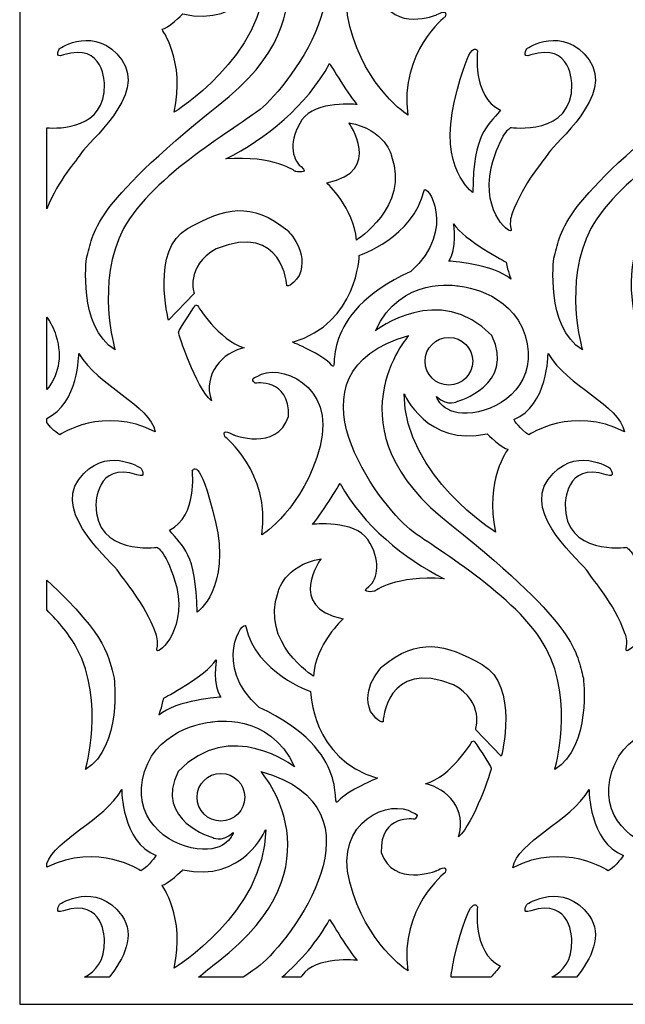
# Model space of a CAD drawing. Units: millimetres. Extents: x -187 to -56, y -115 to 132.
# Drawn here: x -187 to -115, y -115 to 3 of the extents above; entities that cross this region are included whole.
import ezdxf

# ---------------------------------------------------------------- set-up
doc = ezdxf.new("R2010")
doc.units = ezdxf.units.MM
doc.header["$MEASUREMENT"] = 0
doc.layers.add('layer 1', color=7, linetype='Continuous')

msp = doc.modelspace()

# ---------------------------------------------------------------- linework, layer by layer
at = {"layer": 'layer 1', "color": 250}
for points, knots in [([(-55.8191, -115.0575), (-55.8191, -115.0575), (-187.4881, -115.0575), (-187.4881, -115.0575), (-187.4881, -115.0575), (-187.4881, -115.0575), (-187.4881, 131.822), (-187.4881, 131.822), (-187.4881, 131.822), (-187.4881, 131.822), (-55.8191, 131.822), (-55.8191, 131.822), (-55.8191, 131.822), (-55.8191, 131.822), (-55.8191, -115.0575), (-55.8191, -115.0575)], [0, 0, 0, 0, 0.2, 0.2, 0.2, 0.2, 0.4, 0.4, 0.4, 0.4, 0.6, 0.6, 0.6, 0.6, 1, 1, 1, 1]), ([(-158.5712, 15.3543), (-158.5712, 15.3543), (-148.6274, 4.1533), (-163.7145, -7.3906), (-163.7145, -7.3906), (-179.1445, -19.7346), (-178.573, -22.592), (-179.4873, -25.678), (-179.4873, -25.678), (-179.4873, -25.678), (-180.516, -33.9073), (-176.0585, -36.6504), (-176.0585, -36.6504), (-176.0585, -36.6504), (-178.4587, -28.5353), (-175.0298, -22.1348), (-175.0298, -22.1348), (-171.6009, -15.7342), (-161.2145, -9.8873), (-158.6855, -7.8478), (-158.6855, -7.8478), (-155.1423, -4.9904), (-142.7983, 10.8968), (-158.5712, 15.3543)], [0, 0, 0, 0, 0.14285714, 0.14285714, 0.14285714, 0.14285714, 0.28571429, 0.28571429, 0.28571429, 0.28571429, 0.42857143, 0.42857143, 0.42857143, 0.42857143, 0.57142857, 0.57142857, 0.57142857, 0.57142857, 0.71428571, 0.71428571, 0.71428571, 0.71428571, 1, 1, 1, 1]), ([(-102.5662, 15.3543), (-102.5662, 15.3543), (-92.6224, 4.1533), (-107.7095, -7.3906), (-107.7095, -7.3906), (-123.1394, -19.7346), (-122.5679, -22.592), (-123.4823, -25.678), (-123.4823, -25.678), (-123.4823, -25.678), (-124.511, -33.9073), (-120.0534, -36.6504), (-120.0534, -36.6504), (-120.0534, -36.6504), (-122.4537, -28.5353), (-119.0248, -22.1348), (-119.0248, -22.1348), (-115.5959, -15.7342), (-105.2094, -9.8873), (-102.6804, -7.8478), (-102.6804, -7.8478), (-99.1373, -4.9904), (-86.7933, 10.8968), (-102.5662, 15.3543)], [0, 0, 0, 0, 0.14285714, 0.14285714, 0.14285714, 0.14285714, 0.28571429, 0.28571429, 0.28571429, 0.28571429, 0.42857143, 0.42857143, 0.42857143, 0.42857143, 0.57142857, 0.57142857, 0.57142857, 0.57142857, 0.71428571, 0.71428571, 0.71428571, 0.71428571, 1, 1, 1, 1]), ([(-147.9417, 2.0959), (-145.9986, -5.3333), (-140.9696, -8.5336), (-140.9696, -8.5336), (-140.9696, -8.5336), (-141.9983, -0.9901), (-136.5121, 3.2389), (-136.5121, 3.2389), (-136.5121, 3.2389), (-136.0549, 4.3819), (-137.5408, 3.4675), (-137.5408, 3.4675), (-137.5408, 3.4675), (-137.5408, 3.4675), (-142.6841, 1.4102), (-144.1699, 5.6392), (-144.1699, 5.6392), (-144.2842, 10.3252), (-140.1696, 9.6395), (-140.1696, 9.6395), (-140.1696, 9.6395), (-140.1696, 9.6395), (-139.3695, 10.211), (-140.3981, 10.4396), (-140.3981, 10.4396), (-142.9126, 12.154), (-149.8847, 9.5252), (-147.9417, 2.0959)], [0, 0, 0, 0, 0.125, 0.125, 0.125, 0.125, 0.25, 0.25, 0.25, 0.25, 0.375, 0.375, 0.375, 0.375, 0.5, 0.5, 0.5, 0.5, 0.625, 0.625, 0.625, 0.625, 0.75, 0.75, 0.75, 0.75, 1, 1, 1, 1]), ([(-157.9997, 8.3822), (-157.9997, 8.3822), (-160.7428, 1.9817), (-167.9435, 3.5818), (-167.9435, 3.5818), (-167.9435, 3.5818), (-169.7722, 1.7531), (-170.458, 1.7531), (-170.458, 1.7531), (-170.458, 1.7531), (-167.6006, -2.0187), (-168.9721, -8.1907), (-168.9721, -8.1907), (-168.9721, -8.1907), (-158.114, -1.5615), (-157.9997, 8.3822)], [0, 0, 0, 0, 0.2, 0.2, 0.2, 0.2, 0.4, 0.4, 0.4, 0.4, 0.6, 0.6, 0.6, 0.6, 1, 1, 1, 1]), ([(-175.2584, -1.9044), (-178.3444, 2.3246), (-182.6877, -0.5329), (-182.6877, -0.5329), (-182.6877, -0.5329), (-182.6877, -0.5329), (-183.4878, -1.7901), (-182.2305, -1.3329), (-182.2305, -1.3329), (-177.3158, 0.2672), (-177.3158, -4.8761), (-177.3158, -4.8761), (-177.3158, -4.8761), (-177.217, -10.2075), (-182.7436, -10.1659), (-184.2516, -10.0558), (-184.2516, -10.0558), (-184.2516, -10.0558), (-184.2516, -19.7475), (-184.2516, -19.7475), (-184.2516, -19.7475), (-182.772, -16.1619), (-180.7051, -14.0682), (-180.0589, -12.9911), (-180.0589, -12.9911), (-179.3731, -11.8482), (-172.1725, -6.1334), (-175.2584, -1.9044)], [0, 0, 0, 0, 0.125, 0.125, 0.125, 0.125, 0.25, 0.25, 0.25, 0.25, 0.375, 0.375, 0.375, 0.375, 0.5, 0.5, 0.5, 0.5, 0.625, 0.625, 0.625, 0.625, 0.75, 0.75, 0.75, 0.75, 1, 1, 1, 1]), ([(-135.3691, -6.8191), (-137.3121, -14.9341), (-133.1975, -17.7915), (-133.1975, -17.7915), (-133.1975, -17.7915), (-133.0832, -10.5909), (-131.483, -10.0194), (-129.8829, -7.9621), (-129.8829, -7.9621), (-133.3118, -6.2476), (-132.626, -0.8757), (-132.626, -0.8757), (-132.626, -0.8757), (-132.626, -0.8757), (-133.4261, 1.2959), (-135.3691, -6.8191)], [0, 0, 0, 0, 0.2, 0.2, 0.2, 0.2, 0.4, 0.4, 0.4, 0.4, 0.6, 0.6, 0.6, 0.6, 1, 1, 1, 1]), ([(-124.0538, -12.9911), (-123.368, -11.8482), (-116.1674, -6.1334), (-119.2534, -1.9044), (-119.2534, -1.9044), (-122.3394, 2.3246), (-126.6826, -0.5329), (-126.6826, -0.5329), (-126.6826, -0.5329), (-126.6826, -0.5329), (-127.4827, -1.7901), (-126.2255, -1.3329), (-126.2255, -1.3329), (-121.3107, 0.2672), (-121.3107, -4.8761), (-121.3107, -4.8761), (-121.3107, -4.8761), (-121.1964, -11.0481), (-128.6257, -10.0194), (-128.6257, -10.0194), (-128.6257, -10.0194), (-128.6257, -10.0194), (-129.7972, -10.4766), (-130.9973, -14.8484), (-130.9973, -14.8484), (-132.1974, -20.4203), (-128.3399, -23.1635), (-128.5971, -22.2205), (-128.5971, -22.2205), (-128.8543, -21.2776), (-128.5114, -20.4203), (-128.5114, -20.4203), (-128.5114, -20.4203), (-127.0255, -16.42), (-124.7396, -14.1341), (-124.0538, -12.9911)], [0, 0, 0, 0, 0.1, 0.1, 0.1, 0.1, 0.2, 0.2, 0.2, 0.2, 0.3, 0.3, 0.3, 0.3, 0.4, 0.4, 0.4, 0.4, 0.5, 0.5, 0.5, 0.5, 0.6, 0.6, 0.6, 0.6, 0.7, 0.7, 0.7, 0.7, 0.8, 0.8, 0.8, 0.8, 1, 1, 1, 1]), ([(-162.8002, -13.7912), (-156.9711, -13.334), (-154.4565, -15.277), (-154.4565, -15.277), (-154.4565, -15.277), (-154.4565, -15.277), (-152.6278, -15.6199), (-153.7708, -14.7056), (-153.7708, -14.7056), (-154.9137, -13.7912), (-155.2566, -11.5053), (-153.6565, -9.105), (-153.6565, -9.105), (-152.0563, -6.7048), (-147.0273, -7.2763), (-147.0273, -7.2763), (-147.0273, -7.2763), (-147.8274, -6.4762), (-150.3419, -2.3616), (-150.3419, -2.3616), (-150.3419, -2.3616), (-153.085, -7.3906), (-157.9997, -11.391), (-162.8002, -13.7912)], [0, 0, 0, 0, 0.14285714, 0.14285714, 0.14285714, 0.14285714, 0.28571429, 0.28571429, 0.28571429, 0.28571429, 0.42857143, 0.42857143, 0.42857143, 0.42857143, 0.57142857, 0.57142857, 0.57142857, 0.57142857, 0.71428571, 0.71428571, 0.71428571, 0.71428571, 1, 1, 1, 1]), ([(-150.6848, -16.6482), (-150.6848, -16.6482), (-147.3702, -19.7342), (-147.1416, -23.5059), (-147.1416, -23.5059), (-147.1416, -23.5059), (-140.741, -19.5055), (-142.9126, -13.4479), (-142.9126, -13.4479), (-142.9126, -13.4479), (-143.5984, -10.2476), (-148.056, -9.4475), (-148.056, -9.4475), (-148.056, -9.4475), (-143.827, -15.2766), (-150.6848, -16.6482)], [0, 0, 0, 0, 0.2, 0.2, 0.2, 0.2, 0.4, 0.4, 0.4, 0.4, 0.6, 0.6, 0.6, 0.6, 1, 1, 1, 1]), ([(-150.1133, -38.4787), (-149.0846, -39.7359), (-152.0563, -32.421), (-140.6267, -27.2777), (-140.6267, -27.2777), (-134.9119, -22.1344), (-138.8027, -16.565), (-139.0266, -17.5625), (-139.0266, -17.5625), (-140.2838, -23.163), (-146.7987, -25.3346), (-146.7987, -25.3346), (-146.7987, -25.3346), (-146.7987, -25.3346), (-146.913, -33.4497), (-154.7994, -35.7356), (-154.7994, -35.7356), (-154.7994, -35.7356), (-151.142, -37.2214), (-150.1133, -38.4787)], [0, 0, 0, 0, 0.16666667, 0.16666667, 0.16666667, 0.16666667, 0.33333333, 0.33333333, 0.33333333, 0.33333333, 0.5, 0.5, 0.5, 0.5, 0.66666667, 0.66666667, 0.66666667, 0.66666667, 1, 1, 1, 1]), ([(-169.6579, -33.1068), (-169.6579, -33.1068), (-166.5719, -29.9065), (-166.5719, -29.9065), (-166.5719, -29.9065), (-166.5719, -29.9065), (-167.7149, -26.7062), (-163.9431, -24.5346), (-163.9431, -24.5346), (-155.8281, -21.3343), (-155.4852, -28.9921), (-155.4852, -28.9921), (-155.4852, -28.9921), (-155.4852, -28.9921), (-154.9137, -29.1636), (-153.9994, -27.7348), (-153.9994, -27.7348), (-152.7421, -24.9918), (-155.3709, -22.363), (-155.3709, -22.363), (-155.3709, -22.363), (-159.7142, -18.8198), (-162.9144, -19.6198), (-167.372, -22.1344), (-167.372, -22.1344), (-171.8295, -24.6489), (-169.6579, -33.1068), (-169.6579, -33.1068)], [0, 0, 0, 0, 0.125, 0.125, 0.125, 0.125, 0.25, 0.25, 0.25, 0.25, 0.375, 0.375, 0.375, 0.375, 0.5, 0.5, 0.5, 0.5, 0.625, 0.625, 0.625, 0.625, 0.75, 0.75, 0.75, 0.75, 1, 1, 1, 1]), ([(-107.9381, -24.5346), (-99.823, -21.3343), (-99.4801, -28.9921), (-99.4801, -28.9921), (-99.4801, -28.9921), (-99.4801, -28.9921), (-98.9087, -29.1636), (-97.9943, -27.7348), (-97.9943, -27.7348), (-96.737, -24.9918), (-99.3659, -22.363), (-99.3659, -22.363), (-99.3659, -22.363), (-103.7091, -18.8198), (-106.9094, -19.6198), (-111.3669, -22.1344), (-111.3669, -22.1344), (-115.8245, -24.6489), (-113.6528, -33.1068), (-113.6528, -33.1068), (-113.6528, -33.1068), (-113.6528, -33.1068), (-110.5668, -29.9065), (-110.5668, -29.9065), (-110.5668, -29.9065), (-110.5668, -29.9065), (-111.7098, -26.7062), (-107.9381, -24.5346)], [0, 0, 0, 0, 0.125, 0.125, 0.125, 0.125, 0.25, 0.25, 0.25, 0.25, 0.375, 0.375, 0.375, 0.375, 0.5, 0.5, 0.5, 0.5, 0.625, 0.625, 0.625, 0.625, 0.75, 0.75, 0.75, 0.75, 1, 1, 1, 1]), ([(-129.1971, -26.1347), (-129.1971, -26.1347), (-134.2261, -23.5059), (-135.4834, -21.5629), (-135.4834, -21.5629), (-135.4834, -21.5629), (-135.0262, -24.6489), (-136.0549, -26.0204), (-136.0549, -26.0204), (-136.0549, -26.0204), (-130.683, -26.3633), (-128.6256, -28.192), (-128.6256, -28.192), (-128.6256, -28.192), (-128.9685, -27.2777), (-129.1971, -26.1347)], [0, 0, 0, 0, 0.2, 0.2, 0.2, 0.2, 0.4, 0.4, 0.4, 0.4, 0.6, 0.6, 0.6, 0.6, 1, 1, 1, 1]), ([(-126.9112, -34.9355), (-128.6256, -29.4493), (-135.0262, -28.9921), (-135.0262, -28.9921), (-135.0262, -28.9921), (-135.0262, -28.9921), (-141.884, -27.7348), (-144.8557, -34.364), (-144.8557, -34.364), (-144.8557, -34.364), (-137.1978, -28.4206), (-130.9116, -34.9355), (-130.9116, -34.9355), (-128.0542, -40.8789), (-135.0262, -42.8219), (-135.0262, -42.8219), (-135.0262, -42.8219), (-135.0262, -42.8219), (-136.0549, -43.5077), (-137.5407, -42.2505), (-137.5407, -42.2505), (-137.5407, -42.2505), (-136.8549, -44.6507), (-133.1975, -44.1935), (-133.1975, -44.1935), (-129.54, -43.7363), (-125.1967, -40.4217), (-126.9112, -34.9355)], [0, 0, 0, 0, 0.125, 0.125, 0.125, 0.125, 0.25, 0.25, 0.25, 0.25, 0.375, 0.375, 0.375, 0.375, 0.5, 0.5, 0.5, 0.5, 0.625, 0.625, 0.625, 0.625, 0.75, 0.75, 0.75, 0.75, 1, 1, 1, 1]), ([(-160.5714, -36.4214), (-163.6574, -35.507), (-166.1719, -31.3352), (-166.1719, -31.3352), (-166.1719, -31.3352), (-166.1719, -31.3352), (-166.4005, -31.278), (-166.4005, -31.278), (-166.4005, -31.278), (-166.4005, -31.278), (-168.4578, -34.3069), (-168.4578, -34.5355), (-168.4578, -34.5355), (-168.4578, -34.7641), (-166.4005, -41.1075), (-164.5146, -42.7648), (-164.5146, -42.7648), (-165.6004, -39.5073), (-163.1431, -36.9357), (-160.5714, -36.4214)], [0, 0, 0, 0, 0.16666667, 0.16666667, 0.16666667, 0.16666667, 0.33333333, 0.33333333, 0.33333333, 0.33333333, 0.5, 0.5, 0.5, 0.5, 0.66666667, 0.66666667, 0.66666667, 0.66666667, 1, 1, 1, 1]), ([(-183.1448, -34.9355), (-183.4115, -34.0824), (-183.8, -33.3635), (-184.2516, -32.7364), (-184.2516, -32.7364), (-184.2516, -32.7364), (-184.2516, -41.4212), (-184.2516, -41.4212), (-184.2516, -41.4212), (-182.9386, -39.8515), (-182.2927, -37.6624), (-183.1448, -34.9355)], [0, 0, 0, 0, 0.25, 0.25, 0.25, 0.25, 0.5, 0.5, 0.5, 0.5, 1, 1, 1, 1]), ([(-119.9391, -75.9678), (-120.8535, -72.8818), (-120.282, -70.0244), (-135.712, -57.6804), (-135.712, -57.6804), (-150.7991, -46.1365), (-140.8553, -34.9355), (-140.8553, -34.9355), (-140.8553, -34.9355), (-156.6282, -39.393), (-144.2842, -55.2802), (-140.741, -58.1376), (-140.741, -58.1376), (-138.212, -60.1771), (-127.8256, -66.0241), (-124.3967, -72.4246), (-124.3967, -72.4246), (-120.9678, -78.8252), (-123.368, -86.9402), (-123.368, -86.9402), (-123.368, -86.9402), (-118.9105, -84.1971), (-119.9391, -75.9678), (-119.9391, -75.9678)], [0, 0, 0, 0, 0.14285714, 0.14285714, 0.14285714, 0.14285714, 0.28571429, 0.28571429, 0.28571429, 0.28571429, 0.42857143, 0.42857143, 0.42857143, 0.42857143, 0.57142857, 0.57142857, 0.57142857, 0.57142857, 0.71428571, 0.71428571, 0.71428571, 0.71428571, 1, 1, 1, 1]), ([(-133.1975, -38.0215), (-133.1975, -36.4434), (-134.4768, -35.1641), (-136.0549, -35.1641), (-136.0549, -35.1641), (-137.633, -35.1641), (-138.9123, -36.4434), (-138.9123, -38.0215), (-138.9123, -38.0215), (-138.9123, -39.5996), (-137.633, -40.8789), (-136.0549, -40.8789), (-136.0549, -40.8789), (-134.4768, -40.8789), (-133.1975, -39.5996), (-133.1975, -38.0215)], [0, 0, 0, 0, 0.2, 0.2, 0.2, 0.2, 0.4, 0.4, 0.4, 0.4, 0.6, 0.6, 0.6, 0.6, 1, 1, 1, 1]), ([(-182.6877, -46.8223), (-182.6877, -46.8223), (-177.43, -43.2791), (-171.258, -46.4794), (-171.258, -46.4794), (-171.8295, -43.2791), (-178.1158, -40.9932), (-180.4017, -37.1071), (-180.4017, -37.1071), (-180.4017, -37.1071), (-180.4126, -43.0975), (-184.2516, -44.8648), (-184.2516, -44.8648), (-184.2516, -44.8648), (-184.2516, -45.3645), (-184.2516, -45.3645), (-184.2516, -45.3645), (-183.9352, -45.7809), (-183.3635, -46.4468), (-182.6877, -46.8223)], [0, 0, 0, 0, 0.16666667, 0.16666667, 0.16666667, 0.16666667, 0.33333333, 0.33333333, 0.33333333, 0.33333333, 0.5, 0.5, 0.5, 0.5, 0.66666667, 0.66666667, 0.66666667, 0.66666667, 1, 1, 1, 1]), ([(-126.454, -46.8223), (-126.454, -46.8223), (-121.1964, -43.2791), (-115.0244, -46.4794), (-115.0244, -46.4794), (-115.5959, -43.2791), (-121.8822, -40.9932), (-124.1681, -37.1071), (-124.1681, -37.1071), (-124.1681, -37.1071), (-124.1681, -43.3934), (-128.2827, -44.9936), (-128.2827, -44.9936), (-128.2827, -44.9936), (-127.4827, -46.2508), (-126.454, -46.8223)], [0, 0, 0, 0, 0.2, 0.2, 0.2, 0.2, 0.4, 0.4, 0.4, 0.4, 0.6, 0.6, 0.6, 0.6, 1, 1, 1, 1]), ([(-151.4849, -48.1938), (-149.5418, -40.7646), (-156.5138, -38.1358), (-159.0284, -39.8502), (-159.0284, -39.8502), (-160.0571, -40.0788), (-159.257, -40.6503), (-159.257, -40.6503), (-159.257, -40.6503), (-159.257, -40.6503), (-155.1423, -39.9645), (-155.2566, -44.6507), (-155.2566, -44.6507), (-156.7424, -48.8796), (-161.8858, -46.8223), (-161.8858, -46.8223), (-161.8858, -46.8223), (-161.8858, -46.8223), (-163.3716, -45.9079), (-162.9144, -47.0509), (-162.9144, -47.0509), (-162.9144, -47.0509), (-157.4282, -51.2799), (-158.4569, -58.8234), (-158.4569, -58.8234), (-158.4569, -58.8234), (-153.4279, -55.6231), (-151.4849, -48.1938)], [0, 0, 0, 0, 0.125, 0.125, 0.125, 0.125, 0.25, 0.25, 0.25, 0.25, 0.375, 0.375, 0.375, 0.375, 0.5, 0.5, 0.5, 0.5, 0.625, 0.625, 0.625, 0.625, 0.75, 0.75, 0.75, 0.75, 1, 1, 1, 1]), ([(-131.483, -46.708), (-138.6837, -48.3081), (-141.4268, -41.9076), (-141.4268, -41.9076), (-141.4268, -41.9076), (-141.3125, -51.8513), (-130.4544, -58.4805), (-130.4544, -58.4805), (-130.4544, -58.4805), (-131.8259, -52.3085), (-128.9685, -48.5367), (-128.9685, -48.5367), (-128.9685, -48.5367), (-129.6543, -48.5367), (-131.483, -46.708), (-131.483, -46.708)], [0, 0, 0, 0, 0.2, 0.2, 0.2, 0.2, 0.4, 0.4, 0.4, 0.4, 0.6, 0.6, 0.6, 0.6, 1, 1, 1, 1]), ([(-171.058, -72.5103), (-171.3152, -73.4533), (-167.4577, -70.7102), (-168.6578, -65.1382), (-168.6578, -65.1382), (-169.8579, -60.7664), (-171.0295, -60.3092), (-171.0295, -60.3092), (-171.0295, -60.3092), (-171.0295, -60.3092), (-178.4587, -61.3379), (-178.3444, -55.1659), (-178.3444, -55.1659), (-178.3444, -55.1659), (-178.3444, -50.0226), (-173.4297, -51.6227), (-173.4297, -51.6227), (-172.1724, -52.0799), (-172.9725, -50.8226), (-172.9725, -50.8226), (-172.9725, -50.8226), (-172.9725, -50.8226), (-177.3157, -47.9653), (-180.4017, -52.1942), (-180.4017, -52.1942), (-183.4877, -56.4232), (-176.2871, -62.138), (-175.6013, -63.2809), (-175.6013, -63.2809), (-174.9155, -64.4239), (-172.6296, -66.7098), (-171.1437, -70.7102), (-171.1437, -70.7102), (-171.1437, -70.7102), (-170.8008, -71.5674), (-171.058, -72.5103)], [0, 0, 0, 0, 0.1, 0.1, 0.1, 0.1, 0.2, 0.2, 0.2, 0.2, 0.3, 0.3, 0.3, 0.3, 0.4, 0.4, 0.4, 0.4, 0.5, 0.5, 0.5, 0.5, 0.6, 0.6, 0.6, 0.6, 0.7, 0.7, 0.7, 0.7, 0.8, 0.8, 0.8, 0.8, 1, 1, 1, 1]), ([(-112.4241, -65.1382), (-113.6243, -60.7664), (-114.7958, -60.3092), (-114.7958, -60.3092), (-114.7958, -60.3092), (-114.7958, -60.3092), (-122.225, -61.3379), (-122.1107, -55.1659), (-122.1107, -55.1659), (-122.1107, -55.1659), (-122.1107, -50.0226), (-117.1961, -51.6227), (-117.1961, -51.6227), (-115.9388, -52.0799), (-116.7389, -50.8226), (-116.7389, -50.8226), (-116.7389, -50.8226), (-116.7389, -50.8226), (-121.0821, -47.9653), (-124.1681, -52.1942), (-124.1681, -52.1942), (-127.2541, -56.4232), (-120.0534, -62.138), (-119.3677, -63.2809), (-119.3677, -63.2809), (-118.6819, -64.4239), (-116.396, -66.7098), (-114.9101, -70.7102), (-114.9101, -70.7102), (-114.9101, -70.7102), (-114.5672, -71.5674), (-114.8244, -72.5103), (-114.8244, -72.5103), (-115.0815, -73.4533), (-111.224, -70.7102), (-112.4241, -65.1382)], [0, 0, 0, 0, 0.1, 0.1, 0.1, 0.1, 0.2, 0.2, 0.2, 0.2, 0.3, 0.3, 0.3, 0.3, 0.4, 0.4, 0.4, 0.4, 0.5, 0.5, 0.5, 0.5, 0.6, 0.6, 0.6, 0.6, 0.7, 0.7, 0.7, 0.7, 0.8, 0.8, 0.8, 0.8, 1, 1, 1, 1]), ([(-169.5436, -58.2519), (-167.9435, -60.3092), (-166.3433, -60.8807), (-166.229, -68.0814), (-166.229, -68.0814), (-166.229, -68.0814), (-162.1144, -65.224), (-164.0574, -57.109), (-164.0574, -57.109), (-166.0004, -48.9939), (-166.8005, -51.1655), (-166.8005, -51.1655), (-166.8005, -51.1655), (-166.8005, -51.1655), (-166.1147, -56.5375), (-169.5436, -58.2519)], [0, 0, 0, 0, 0.2, 0.2, 0.2, 0.2, 0.4, 0.4, 0.4, 0.4, 0.6, 0.6, 0.6, 0.6, 1, 1, 1, 1]), ([(-145.6557, -64.9954), (-146.7987, -65.9097), (-144.97, -65.5668), (-144.97, -65.5668), (-144.97, -65.5668), (-144.97, -65.5668), (-142.4555, -63.6238), (-136.6264, -64.081), (-136.6264, -64.081), (-141.4268, -61.6807), (-146.3415, -57.6804), (-149.0846, -52.6514), (-149.0846, -52.6514), (-149.0846, -52.6514), (-151.5991, -56.7661), (-152.3992, -57.5661), (-152.3992, -57.5661), (-152.3992, -57.5661), (-147.3702, -56.9947), (-145.77, -59.3949), (-145.77, -59.3949), (-144.1699, -61.7951), (-144.5128, -64.081), (-145.6557, -64.9954)], [0, 0, 0, 0, 0.14285714, 0.14285714, 0.14285714, 0.14285714, 0.28571429, 0.28571429, 0.28571429, 0.28571429, 0.42857143, 0.42857143, 0.42857143, 0.42857143, 0.57142857, 0.57142857, 0.57142857, 0.57142857, 0.71428571, 0.71428571, 0.71428571, 0.71428571, 1, 1, 1, 1]), ([(-152.2849, -75.7396), (-152.0563, -71.9678), (-148.7418, -68.8819), (-148.7418, -68.8819), (-148.7418, -68.8819), (-155.5995, -67.5103), (-151.3706, -61.6812), (-151.3706, -61.6812), (-151.3706, -61.6812), (-155.8281, -62.4813), (-156.5138, -65.6816), (-156.5138, -65.6816), (-156.5138, -65.6816), (-158.6855, -71.7393), (-152.2849, -75.7396), (-152.2849, -75.7396)], [0, 0, 0, 0, 0.2, 0.2, 0.2, 0.2, 0.4, 0.4, 0.4, 0.4, 0.6, 0.6, 0.6, 0.6, 1, 1, 1, 1]), ([(-179.6017, -86.9402), (-175.1441, -84.1971), (-176.1728, -75.9678), (-176.1728, -75.9678), (-176.1728, -75.9678), (-176.8972, -73.523), (-176.6973, -71.2167), (-184.2516, -64.2282), (-184.2516, -64.2282), (-184.2516, -64.2282), (-184.2516, -67.8027), (-184.2516, -67.8027), (-184.2516, -67.8027), (-182.7663, -69.2758), (-181.483, -70.833), (-180.6303, -72.4246), (-180.6303, -72.4246), (-177.2014, -78.8252), (-179.6017, -86.9402), (-179.6017, -86.9402)], [0, 0, 0, 0, 0.16666667, 0.16666667, 0.16666667, 0.16666667, 0.33333333, 0.33333333, 0.33333333, 0.33333333, 0.5, 0.5, 0.5, 0.5, 0.66666667, 0.66666667, 0.66666667, 0.66666667, 1, 1, 1, 1]), ([(-152.6278, -77.5683), (-152.6278, -77.5683), (-159.1427, -75.3967), (-160.3999, -69.7962), (-160.3999, -69.7962), (-160.6239, -68.7987), (-164.5146, -74.3681), (-158.7998, -79.5114), (-158.7998, -79.5114), (-147.3702, -84.6547), (-150.3419, -91.9697), (-149.3132, -90.7124), (-149.3132, -90.7124), (-148.2845, -89.4552), (-144.6271, -87.9693), (-144.6271, -87.9693), (-144.6271, -87.9693), (-152.5135, -85.6834), (-152.6278, -77.5683), (-152.6278, -77.5683)], [0, 0, 0, 0, 0.16666667, 0.16666667, 0.16666667, 0.16666667, 0.33333333, 0.33333333, 0.33333333, 0.33333333, 0.5, 0.5, 0.5, 0.5, 0.66666667, 0.66666667, 0.66666667, 0.66666667, 1, 1, 1, 1]), ([(-132.0545, -74.3681), (-136.5121, -71.8536), (-139.7124, -71.0535), (-144.0556, -74.5967), (-144.0556, -74.5967), (-144.0556, -74.5967), (-146.6844, -77.2255), (-145.4272, -79.9686), (-145.4272, -79.9686), (-144.5128, -81.3973), (-143.9413, -81.2259), (-143.9413, -81.2259), (-143.9413, -81.2259), (-143.9413, -81.2259), (-143.5984, -73.568), (-135.4834, -76.7683), (-135.4834, -76.7683), (-131.7116, -78.9399), (-132.8546, -82.1402), (-132.8546, -82.1402), (-132.8546, -82.1402), (-132.8546, -82.1402), (-129.7686, -85.3405), (-129.7686, -85.3405), (-129.7686, -85.3405), (-129.7686, -85.3405), (-127.597, -76.8826), (-132.0545, -74.3681)], [0, 0, 0, 0, 0.125, 0.125, 0.125, 0.125, 0.25, 0.25, 0.25, 0.25, 0.375, 0.375, 0.375, 0.375, 0.5, 0.5, 0.5, 0.5, 0.625, 0.625, 0.625, 0.625, 0.75, 0.75, 0.75, 0.75, 1, 1, 1, 1]), ([(-170.8009, -80.4258), (-168.7436, -78.597), (-163.3716, -78.2541), (-163.3716, -78.2541), (-163.3716, -78.2541), (-164.4003, -76.8826), (-163.9431, -73.7966), (-163.9431, -73.7966), (-163.9431, -73.7966), (-165.2004, -75.7396), (-170.2294, -78.3684), (-170.2294, -78.3684), (-170.2294, -78.3684), (-170.458, -79.5114), (-170.8009, -80.4258), (-170.8009, -80.4258)], [0, 0, 0, 0, 0.2, 0.2, 0.2, 0.2, 0.4, 0.4, 0.4, 0.4, 0.6, 0.6, 0.6, 0.6, 1, 1, 1, 1]), ([(-164.4003, -81.2259), (-164.4003, -81.2259), (-170.8009, -81.683), (-172.5153, -87.1692), (-172.5153, -87.1692), (-174.2298, -92.6554), (-169.8865, -95.97), (-166.229, -96.4272), (-166.229, -96.4272), (-162.5716, -96.8844), (-161.8858, -94.4842), (-161.8858, -94.4842), (-161.8858, -94.4842), (-163.3716, -95.7414), (-164.4003, -95.0556), (-164.4003, -95.0556), (-164.4003, -95.0556), (-164.4003, -95.0556), (-171.3724, -93.1126), (-168.5149, -87.1692), (-168.5149, -87.1692), (-162.2287, -80.6543), (-154.5708, -86.5977), (-154.5708, -86.5977), (-154.5708, -86.5977), (-157.5425, -79.9686), (-164.4003, -81.2259), (-164.4003, -81.2259)], [0, 0, 0, 0, 0.125, 0.125, 0.125, 0.125, 0.25, 0.25, 0.25, 0.25, 0.375, 0.375, 0.375, 0.375, 0.5, 0.5, 0.5, 0.5, 0.625, 0.625, 0.625, 0.625, 0.75, 0.75, 0.75, 0.75, 1, 1, 1, 1]), ([(-108.3953, -81.2259), (-108.3953, -81.2259), (-114.7958, -81.683), (-116.5103, -87.1692), (-116.5103, -87.1692), (-118.2247, -92.6554), (-113.8815, -95.97), (-110.224, -96.4272), (-110.224, -96.4272), (-106.5665, -96.8844), (-105.8808, -94.4842), (-105.8808, -94.4842), (-105.8808, -94.4842), (-107.3666, -95.7414), (-108.3953, -95.0556), (-108.3953, -95.0556), (-108.3953, -95.0556), (-108.3953, -95.0556), (-115.3673, -93.1126), (-112.5099, -87.1692), (-112.5099, -87.1692), (-106.2236, -80.6543), (-98.5658, -86.5977), (-98.5658, -86.5977), (-98.5658, -86.5977), (-101.5375, -79.9686), (-108.3953, -81.2259), (-108.3953, -81.2259)], [0, 0, 0, 0, 0.125, 0.125, 0.125, 0.125, 0.25, 0.25, 0.25, 0.25, 0.375, 0.375, 0.375, 0.375, 0.5, 0.5, 0.5, 0.5, 0.625, 0.625, 0.625, 0.625, 0.75, 0.75, 0.75, 0.75, 1, 1, 1, 1]), ([(-133.2546, -83.5689), (-133.2546, -83.5689), (-135.7691, -87.7407), (-138.8551, -88.6551), (-138.8551, -88.6551), (-136.2835, -89.1694), (-133.8261, -91.7411), (-134.9119, -94.9985), (-134.9119, -94.9985), (-133.026, -93.3412), (-130.9687, -86.9978), (-130.9687, -86.7692), (-130.9687, -86.7692), (-130.9687, -86.5406), (-133.026, -83.5117), (-133.026, -83.5117), (-133.026, -83.5117), (-133.026, -83.5117), (-133.2546, -83.5689), (-133.2546, -83.5689)], [0, 0, 0, 0, 0.16666667, 0.16666667, 0.16666667, 0.16666667, 0.33333333, 0.33333333, 0.33333333, 0.33333333, 0.5, 0.5, 0.5, 0.5, 0.66666667, 0.66666667, 0.66666667, 0.66666667, 1, 1, 1, 1]), ([(-158.5712, -87.1692), (-158.5712, -87.1692), (-148.6274, -98.3702), (-163.7145, -109.9141), (-163.7145, -109.9141), (-164.5448, -110.5784), (-165.32, -111.2099), (-166.0604, -111.8208), (-166.0604, -111.8208), (-166.0604, -111.8208), (-160.7244, -111.8208), (-160.7244, -111.8208), (-160.7244, -111.8208), (-159.8496, -111.2281), (-159.1395, -110.7375), (-158.6855, -110.3713), (-158.6855, -110.3713), (-155.1423, -107.5139), (-142.7983, -91.6268), (-158.5712, -87.1692)], [0, 0, 0, 0, 0.16666667, 0.16666667, 0.16666667, 0.16666667, 0.33333333, 0.33333333, 0.33333333, 0.33333333, 0.5, 0.5, 0.5, 0.5, 0.66666667, 0.66666667, 0.66666667, 0.66666667, 1, 1, 1, 1]), ([(-163.3716, -87.3978), (-164.9497, -87.3978), (-166.229, -88.6771), (-166.229, -90.2552), (-166.229, -90.2552), (-166.229, -91.8333), (-164.9497, -93.1126), (-163.3716, -93.1126), (-163.3716, -93.1126), (-161.7935, -93.1126), (-160.5143, -91.8333), (-160.5143, -90.2552), (-160.5143, -90.2552), (-160.5143, -88.6771), (-161.7935, -87.3978), (-163.3716, -87.3978)], [0, 0, 0, 0, 0.2, 0.2, 0.2, 0.2, 0.4, 0.4, 0.4, 0.4, 0.6, 0.6, 0.6, 0.6, 1, 1, 1, 1]), ([(-172.9725, -99.056), (-171.9438, -98.4845), (-171.1438, -97.2273), (-171.1438, -97.2273), (-171.1438, -97.2273), (-175.2584, -95.6271), (-175.2584, -89.3409), (-175.2584, -89.3409), (-175.2584, -89.3409), (-177.4191, -93.014), (-183.1472, -95.2586), (-184.2516, -98.1961), (-184.2516, -98.1961), (-184.2516, -98.1961), (-184.2516, -98.6398), (-184.2516, -98.6398), (-184.2516, -98.6398), (-178.1451, -95.5742), (-172.9725, -99.056), (-172.9725, -99.056)], [0, 0, 0, 0, 0.16666667, 0.16666667, 0.16666667, 0.16666667, 0.33333333, 0.33333333, 0.33333333, 0.33333333, 0.5, 0.5, 0.5, 0.5, 0.66666667, 0.66666667, 0.66666667, 0.66666667, 1, 1, 1, 1]), ([(-119.2534, -89.3409), (-121.5393, -93.2269), (-127.8256, -95.5128), (-128.3971, -98.7131), (-128.3971, -98.7131), (-122.225, -95.5128), (-116.9675, -99.056), (-116.9675, -99.056), (-116.9675, -99.056), (-115.9388, -98.4845), (-115.1387, -97.2273), (-115.1387, -97.2273), (-115.1387, -97.2273), (-119.2534, -95.6271), (-119.2534, -89.3409), (-119.2534, -89.3409)], [0, 0, 0, 0, 0.2, 0.2, 0.2, 0.2, 0.4, 0.4, 0.4, 0.4, 0.6, 0.6, 0.6, 0.6, 1, 1, 1, 1]), ([(-137.5408, -99.056), (-137.5408, -99.056), (-142.6841, -101.1134), (-144.1699, -96.8844), (-144.1699, -96.8844), (-144.2842, -92.1983), (-140.1696, -92.884), (-140.1696, -92.884), (-140.1696, -92.884), (-140.1696, -92.884), (-139.3695, -92.3125), (-140.3981, -92.084), (-140.3981, -92.084), (-142.9126, -90.3695), (-149.8847, -92.9983), (-147.9417, -100.4276), (-147.9417, -100.4276), (-145.9986, -107.8568), (-140.9696, -111.0571), (-140.9696, -111.0571), (-140.9696, -111.0571), (-141.9983, -103.5136), (-136.5121, -99.2846), (-136.5121, -99.2846), (-136.5121, -99.2846), (-136.0549, -98.1416), (-137.5408, -99.056), (-137.5408, -99.056)], [0, 0, 0, 0, 0.125, 0.125, 0.125, 0.125, 0.25, 0.25, 0.25, 0.25, 0.375, 0.375, 0.375, 0.375, 0.5, 0.5, 0.5, 0.5, 0.625, 0.625, 0.625, 0.625, 0.75, 0.75, 0.75, 0.75, 1, 1, 1, 1]), ([(-167.9435, -98.9417), (-167.9435, -98.9417), (-169.7722, -100.7705), (-170.458, -100.7705), (-170.458, -100.7705), (-170.458, -100.7705), (-167.6006, -104.5422), (-168.9721, -110.7142), (-168.9721, -110.7142), (-168.9721, -110.7142), (-158.114, -104.0851), (-157.9997, -94.1413), (-157.9997, -94.1413), (-157.9997, -94.1413), (-160.7428, -100.5418), (-167.9435, -98.9417)], [0, 0, 0, 0, 0.2, 0.2, 0.2, 0.2, 0.4, 0.4, 0.4, 0.4, 0.6, 0.6, 0.6, 0.6, 1, 1, 1, 1]), ([(-175.2584, -104.4279), (-178.3444, -100.199), (-182.6877, -103.0564), (-182.6877, -103.0564), (-182.6877, -103.0564), (-182.6877, -103.0564), (-183.4878, -104.3136), (-182.2305, -103.8565), (-182.2305, -103.8565), (-177.3158, -102.2563), (-177.3158, -107.3996), (-177.3158, -107.3996), (-177.3158, -107.3996), (-177.2712, -109.8071), (-178.3756, -111.1161), (-179.7379, -111.8208), (-179.7379, -111.8208), (-179.7379, -111.8208), (-176.766, -111.8208), (-176.766, -111.8208), (-176.766, -111.8208), (-175.0086, -109.5915), (-173.5419, -106.7803), (-175.2584, -104.4279)], [0, 0, 0, 0, 0.14285714, 0.14285714, 0.14285714, 0.14285714, 0.28571429, 0.28571429, 0.28571429, 0.28571429, 0.42857143, 0.42857143, 0.42857143, 0.42857143, 0.57142857, 0.57142857, 0.57142857, 0.57142857, 0.71428571, 0.71428571, 0.71428571, 0.71428571, 1, 1, 1, 1]), ([(-119.2534, -104.4279), (-122.3394, -100.199), (-126.6826, -103.0564), (-126.6826, -103.0564), (-126.6826, -103.0564), (-126.6826, -103.0564), (-127.4827, -104.3136), (-126.2255, -103.8565), (-126.2255, -103.8565), (-121.3107, -102.2563), (-121.3107, -107.3996), (-121.3107, -107.3996), (-121.3107, -107.3996), (-121.2661, -109.8071), (-122.3705, -111.1161), (-123.7329, -111.8208), (-123.7329, -111.8208), (-123.7329, -111.8208), (-120.7609, -111.8208), (-120.7609, -111.8208), (-120.7609, -111.8208), (-119.0035, -109.5915), (-117.5368, -106.7803), (-119.2534, -104.4279)], [0, 0, 0, 0, 0.14285714, 0.14285714, 0.14285714, 0.14285714, 0.28571429, 0.28571429, 0.28571429, 0.28571429, 0.42857143, 0.42857143, 0.42857143, 0.42857143, 0.57142857, 0.57142857, 0.57142857, 0.57142857, 0.71428571, 0.71428571, 0.71428571, 0.71428571, 1, 1, 1, 1]), ([(-132.626, -103.3993), (-132.626, -103.3993), (-133.4261, -101.2276), (-135.3691, -109.3427), (-135.3691, -109.3427), (-135.5827, -110.2348), (-135.7123, -111.0525), (-135.793, -111.8208), (-135.793, -111.8208), (-135.793, -111.8208), (-131.0122, -111.8208), (-131.0122, -111.8208), (-131.0122, -111.8208), (-130.6492, -111.3868), (-130.2663, -110.9786), (-129.8829, -110.4856), (-129.8829, -110.4856), (-133.3118, -108.7711), (-132.626, -103.3993), (-132.626, -103.3993)], [0, 0, 0, 0, 0.16666667, 0.16666667, 0.16666667, 0.16666667, 0.33333333, 0.33333333, 0.33333333, 0.33333333, 0.5, 0.5, 0.5, 0.5, 0.66666667, 0.66666667, 0.66666667, 0.66666667, 1, 1, 1, 1]), ([(-147.0273, -109.7998), (-147.8274, -108.9998), (-150.3419, -104.8851), (-150.3419, -104.8851), (-150.3419, -104.8851), (-151.7703, -107.504), (-153.7903, -109.8405), (-156.0738, -111.8208), (-156.0738, -111.8208), (-156.0738, -111.8208), (-153.7754, -111.8208), (-153.7754, -111.8208), (-153.7754, -111.8208), (-153.7353, -111.7567), (-153.6994, -111.6929), (-153.6565, -111.6286), (-153.6565, -111.6286), (-152.0563, -109.2283), (-147.0273, -109.7998), (-147.0273, -109.7998)], [0, 0, 0, 0, 0.16666667, 0.16666667, 0.16666667, 0.16666667, 0.33333333, 0.33333333, 0.33333333, 0.33333333, 0.5, 0.5, 0.5, 0.5, 0.66666667, 0.66666667, 0.66666667, 0.66666667, 1, 1, 1, 1])]:
    msp.add_open_spline(points, degree=3, knots=knots, dxfattribs=at)

doc.saveas('drawing.dxf')
